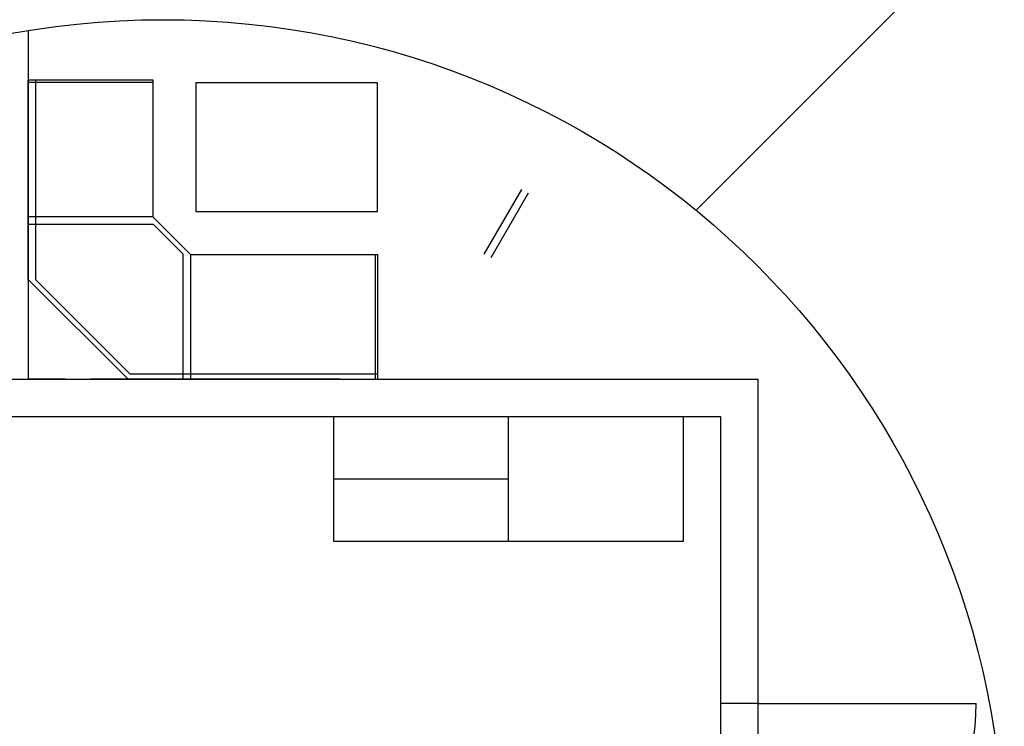
# Model space of a CAD drawing. Units: millimetres. Extents: x -1534 to 7477, y 2460 to 9205.
# Drawn here: x 3530 to 7477, y 6374 to 9205 of the extents above; entities that cross this region are included whole.
import ezdxf

# ---------------------------------------------------------------- set-up
doc = ezdxf.new("R2010")
doc.units = ezdxf.units.MM
doc.header["$LTSCALE"] = 300
doc.linetypes.add('STRICHPUNKT', pattern=[25.4, 12.7, -6.35, 0, -6.35])
for name, color, linetype in [('KCAD', 43, 'CONTINUOUS'), ('kcadsbg', 7, 'CONTINUOUS'), ('kcadT', 7, 'CONTINUOUS')]:
    doc.layers.add(name, color=color, linetype=linetype)
doc.layers.add('KON1', color=1, linetype='STRICHPUNKT', lineweight=18)

msp = doc.modelspace()

# ---------------------------------------------------------------- linework, layer by layer
at = {"layer": 'KCAD'}
for p, q in [((3564.088, 9162.02), (3564.088, 7764.846)), ((2064.088, 7764.846), (6489.088, 7764.846)), ((3714.088, 7764.846), (3564.088, 7764.846)), ((6489.088, 7764.846), (6489.088, 3306.818)), ((2064.088, 7614.846), (6339.088, 7614.846)), ((6339.088, 7614.846), (6339.088, 3306.818)), ((6489.088, 6464.846), (6339.088, 6464.846))]:
    msp.add_line(p, q, dxfattribs=at)
msp.add_circle((4103.685, 5832.566), 3372.896, dxfattribs=at)
at = {"layer": 'kcadsbg'}
for p, q in [((3564.088, 8164.846), (3564.088, 8964.846)), ((3564.088, 8964.846), (4064.088, 8964.846)), ((3594.088, 8163.13), (3594.088, 8964.846)), ((4064.088, 8964.846), (4064.088, 8414.846)), ((3564.088, 8954.846), (4064.088, 8954.846)), ((5391.974, 8265.777), (5541.974, 8525.585)), ((5567.955, 8510.585), (5417.955, 8250.777)), ((5567.955, 8510.585), (5417.955, 8250.777)), ((5567.955, 8510.585), (5567.955, 8510.585)), ((4064.088, 8414.846), (3564.088, 8414.846)), ((4064.088, 8414.846), (4214.088, 8264.846)), ((4065.804, 8384.846), (3564.088, 8384.846)), ((4065.804, 8384.846), (4184.088, 8266.561)), ((4184.088, 8266.561), (4184.088, 7764.846)), ((4214.088, 8264.846), (4964.088, 8264.846)), ((4214.088, 8264.846), (4214.088, 7764.846)), ((4954.088, 8264.846), (4954.088, 7764.846)), ((4964.088, 8264.846), (4964.088, 7764.846)), ((5417.955, 8250.777), (5417.955, 8250.777)), ((3964.088, 7764.846), (3564.088, 8164.846)), ((3964.088, 7764.846), (3564.088, 8164.846)), ((3972.373, 7784.846), (3594.088, 8163.13)), ((4964.088, 7784.846), (3972.373, 7784.846)), ((3914.088, 7764.846), (3814.088, 7764.846)), ((4814.088, 7764.846), (3814.088, 7764.846)), ((5489.088, 7114.846), (5489.088, 7614.846)), ((5489.088, 7364.846), (4789.088, 7364.846))]:
    msp.add_line(p, q, dxfattribs=at)
for points in [[(4964.088, 8436.792), (4964.088, 8952.445), (4236.304, 8952.445), (4236.304, 8436.792)], [(6189.088, 7614.846), (6189.088, 7114.846), (4789.088, 7114.846), (4789.088, 7614.846)]]:
    msp.add_lwpolyline(points, close=True, dxfattribs=at)
msp.add_arc((6489.088, 6464.846), 875, 270, 0, dxfattribs=at)
at = {"layer": 'kcadT'}
msp.add_line((6489.088, 6464.846), (7364.088, 6464.846), dxfattribs=at)
at = {"layer": 'KON1'}
msp.add_ray((6241.046, 8441.803), (0.70710678, 0.70710678), dxfattribs=at)

doc.saveas('drawing.dxf')
